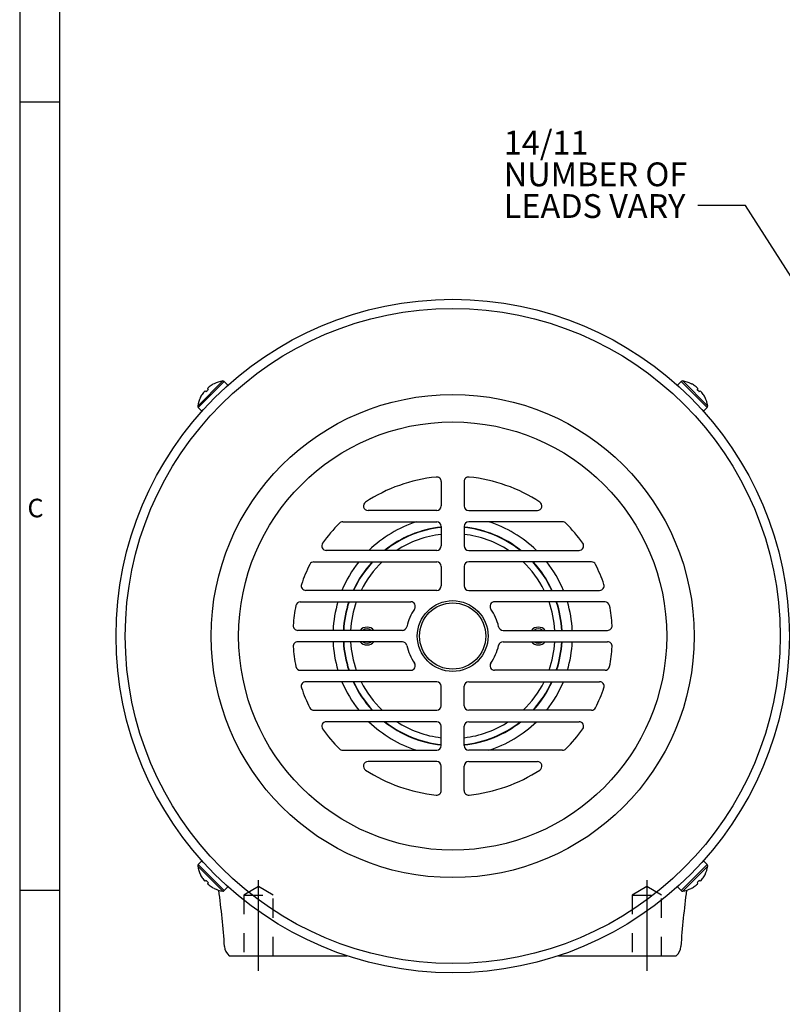
# Model space of a CAD drawing. Extents: x 0.2 to 21.7, y 0.2 to 16.8.
# Drawn here: x 0.2 to 4.2, y 7.9 to 13.1 of the extents above; entities that cross this region are included whole.
import ezdxf

# ---------------------------------------------------------------- set-up
doc = ezdxf.new("R2010")
doc.units = 0
doc.header["$MEASUREMENT"] = 0
doc.linetypes.add('CENTERX2', pattern=[0.8, 0.5, -0.1, 0.1, -0.1])
doc.linetypes.add('HIDDEN', pattern=[0.075, 0.05, -0.025])
doc.layers.get('0').update_dxf_attribs({"linetype": 'CONTINUOUS'})
doc.layers.add('BORDER', color=7, linetype='CONTINUOUS')
doc.layers.add('BOTEXT', color=7, linetype='CONTINUOUS')
doc.styles.add('SLDTEXTSTYLE0', font='TXT', dxfattribs={"width": 0.736842})
doc.styles.add('SLDTEXTSTYLE2', font='TXT', dxfattribs={"width": 0.7})
doc.dimstyles.new('SLDDIMSTYLE14', dxfattribs={"dimtxt": 0.18, "dimasz": 0.052, "dimexe": 0, "dimexo": 0.0625, "dimgap": 0, "dimtad": 0, "dimtih": 1, "dimtoh": 1, "dimdec": 0, "dimrnd": 1e-09, "dimzin": 0, "dimtxsty": 'STANDARD', "dimblk1": 'DOT', "dimblk2": 'DOT', "dimsah": 1, "dimcen": 0.09, "dimazin": 3, "dimtfac": 0.052, "dimtdec": 0, "dimtofl": 0, "dimtmove": 0, "dimatfit": 3, "dimtolj": 1, "dimtzin": 0})

# ---------------------------------------------------------------- blocks, each defined once
blk = doc.blocks.new('SW_NOTE_5')
at = {"layer": 'BOTEXT', "color": 0, "char_height": 0.125, "attachment_point": 1, "style": 'SLDTEXTSTYLE2'}
for s, insert in [('14/11', (-1.0195, 0.3924)), ('NUMBER OF', (-1.0195, 0.2257)), ('LEADS VARY', (-1.0195, 0.059))]:
    blk.add_mtext(s, dxfattribs=dict(at, insert=insert))
blk = doc.blocks.new('_DOT')
at = {"color": 0, "linetype": 'BYBLOCK'}
blk.add_line((-0.5, 0), (-1, 0), dxfattribs=at)
at = {"color": 0, "linetype": 'BYBLOCK', "const_width": 0.5}
blk.add_lwpolyline([(-0.25, 0, 1), (0.25, 0, 1)], format="xyb", close=True, dxfattribs=at)

msp = doc.modelspace()

# ---------------------------------------------------------------- linework, layer by layer
at = {"color": 8, "linetype": 'CONTINUOUS'}
for p, q in [((1.281964, 11.175301), (1.150556, 11.043892)), ((1.2897, 11.17277), (1.153087, 11.036157)), ((3.828692, 11.036157), (3.692079, 11.17277)), ((3.831223, 11.043892), (3.699815, 11.175301)), ((1.150556, 8.626042), (1.281964, 8.494633)), ((1.153087, 8.633777), (1.2897, 8.497164)), ((3.692079, 8.497164), (3.828692, 8.633777)), ((3.699815, 8.494633), (3.831223, 8.626042))]:
    msp.add_line(p, q, dxfattribs=at)
at = {"color": 7, "linetype": 'CONTINUOUS'}
for p, q in [((1.206717, 11.131033), (1.202861, 11.135465)), ((1.309738, 11.152731), (1.2897, 11.17277)), ((1.309738, 11.152731), (1.308976, 11.151969)), ((3.692079, 11.17277), (3.672041, 11.152731)), ((3.672803, 11.151969), (3.672041, 11.152731)), ((3.778918, 11.135465), (3.775062, 11.131033)), ((1.190391, 11.122996), (1.194824, 11.119139)), ((3.786955, 11.119139), (3.791387, 11.122996)), ((1.153087, 11.036157), (1.173125, 11.016118)), ((3.808654, 11.016118), (3.828692, 11.036157)), ((1.173888, 11.016881), (1.173125, 11.016118)), ((3.808654, 11.016118), (3.807891, 11.016881)), ((2.430889, 10.646632), (2.430889, 10.518967)), ((2.550889, 10.646632), (2.550889, 10.518967)), ((2.406889, 10.494967), (2.045918, 10.494967)), ((2.574889, 10.494967), (2.935861, 10.494967)), ((1.912893, 10.434967), (2.406889, 10.434967)), ((2.430889, 10.410967), (2.430889, 10.308967)), ((2.550889, 10.410967), (2.550889, 10.308967)), ((3.068886, 10.434967), (2.574889, 10.434967)), ((2.406889, 10.284967), (1.826676, 10.284967)), ((2.574889, 10.284967), (3.155103, 10.284967)), ((1.761575, 10.224967), (2.406889, 10.224967)), ((2.430889, 10.200967), (2.430889, 10.098967)), ((2.550889, 10.200967), (2.550889, 10.098967)), ((3.220204, 10.224967), (2.574889, 10.224967)), ((2.406889, 10.074967), (1.718775, 10.074967)), ((2.574889, 10.074967), (3.263003, 10.074967)), ((1.68994, 10.014967), (2.270517, 10.014967)), ((3.291839, 10.014967), (2.711262, 10.014967)), ((2.226345, 9.864967), (1.676678, 9.864967)), ((2.755434, 9.864967), (3.305101, 9.864967)), ((2.226345, 9.804967), (1.676678, 9.804967)), ((2.755434, 9.804967), (3.305101, 9.804967)), ((1.68994, 9.654967), (2.270517, 9.654967)), ((3.291839, 9.654967), (2.711262, 9.654967)), ((2.406889, 9.594967), (1.718775, 9.594967)), ((2.574889, 9.594967), (3.263003, 9.594967)), ((2.430889, 9.468967), (2.430889, 9.570967)), ((2.550889, 9.468967), (2.550889, 9.570967)), ((1.761575, 9.444967), (2.406889, 9.444967)), ((3.220204, 9.444967), (2.574889, 9.444967)), ((2.406889, 9.384967), (1.826676, 9.384967)), ((2.574889, 9.384967), (3.155103, 9.384967)), ((2.430889, 9.258967), (2.430889, 9.360967)), ((2.550889, 9.258967), (2.550889, 9.360967)), ((1.912893, 9.234967), (2.406889, 9.234967)), ((3.068886, 9.234967), (2.574889, 9.234967)), ((2.406889, 9.174967), (2.045918, 9.174967)), ((2.574889, 9.174967), (2.935861, 9.174967)), ((2.430889, 9.023302), (2.430889, 9.150967)), ((2.550889, 9.023302), (2.550889, 9.150967)), ((1.173125, 8.653816), (1.153087, 8.633777)), ((1.173125, 8.653816), (1.173888, 8.653053)), ((3.807891, 8.653053), (3.808654, 8.653816)), ((3.828692, 8.633777), (3.808654, 8.653816)), ((1.194824, 8.550795), (1.190391, 8.546938)), ((1.202861, 8.534469), (1.206717, 8.538901)), ((3.775062, 8.538901), (3.778918, 8.534469)), ((3.791387, 8.546938), (3.786955, 8.550795)), ((1.2897, 8.497164), (1.309738, 8.517203)), ((1.308976, 8.517965), (1.309738, 8.517203)), ((3.672041, 8.517203), (3.672803, 8.517965)), ((3.672041, 8.517203), (3.692079, 8.497164)), ((1.316221, 8.154967), (1.935, 8.154967)), ((3.046779, 8.154967), (3.665558, 8.154967))]:
    msp.add_line(p, q, dxfattribs=at)
at = {"color": 7, "linetype": 'HIDDEN'}
for p, q in [((1.470889, 8.519293), (1.393789, 8.472967)), ((1.470889, 8.519293), (1.393789, 8.472967)), ((1.547989, 8.472967), (1.470889, 8.519293)), ((1.547989, 8.472967), (1.470889, 8.519293)), ((3.510889, 8.519293), (3.433789, 8.472967)), ((3.510889, 8.519293), (3.433789, 8.472967)), ((3.587989, 8.472967), (3.510889, 8.519293)), ((3.587989, 8.472967), (3.510889, 8.519293)), ((1.393789, 8.472967), (1.547989, 8.472967)), ((1.393789, 8.472967), (1.393789, 8.154967)), ((1.393789, 8.472967), (1.393789, 8.154967)), ((1.393846, 8.472967), (1.547933, 8.472967)), ((1.547989, 8.154967), (1.547989, 8.472967)), ((1.547989, 8.154967), (1.547989, 8.472967)), ((3.433789, 8.472967), (3.587989, 8.472967)), ((3.433789, 8.472967), (3.433789, 8.154967)), ((3.433789, 8.472967), (3.433789, 8.154967)), ((3.433846, 8.472967), (3.587933, 8.472967)), ((3.587989, 8.154967), (3.587989, 8.472967)), ((3.587989, 8.154967), (3.587989, 8.472967)), ((1.393846, 8.154967), (1.547933, 8.154967)), ((1.393846, 8.154967), (1.547933, 8.154967)), ((3.433846, 8.154967), (3.587933, 8.154967)), ((3.433846, 8.154967), (3.587933, 8.154967))]:
    msp.add_line(p, q, dxfattribs=at)
at = {"color": 7, "linetype": 'CONTINUOUS'}
for radius in [1.76958, 1.72104, 1.26954, 1.125, 0.186, 0.174]:
    msp.add_circle((2.490889, 9.834967), radius, dxfattribs=at)
for centre, radius, start, end in [((1.238364, 11.113904), 0.041537, 139.213247, 148.729304), ((1.286222, 11.054762), 0.117189, 126.868666, 132.590568), ((1.30632, 11.019553), 0.157496, 116.385963, 125.032401), ((1.30592, 11.019937), 0.1572, 98.765382, 116.084015), ((1.283336, 11.166406), 0.009, 45, 98.765382), ((3.698443, 11.166406), 0.009, 81.234618, 135), ((3.675859, 11.019937), 0.1572, 63.91596, 81.234618), ((3.675459, 11.019553), 0.157496, 54.967599, 63.614037), ((3.695557, 11.054762), 0.117189, 47.409432, 53.131334), ((3.743415, 11.113904), 0.041537, 31.270696, 40.786753), ((1.30592, 11.019937), 0.1572, 153.91517, 171.234618), ((1.306304, 11.019537), 0.157496, 144.967599, 153.614037), ((1.271094, 11.039635), 0.117189, 137.409432, 143.131334), ((1.211953, 11.087493), 0.041537, 121.270696, 130.786753), ((3.769826, 11.087493), 0.041537, 49.213247, 58.729304), ((3.710685, 11.039635), 0.117189, 36.868666, 42.590568), ((3.675475, 11.019537), 0.157496, 26.385963, 35.032401), ((3.675859, 11.019937), 0.1572, 8.765382, 26.084679), ((1.159451, 11.042521), 0.009, 171.234618, 225), ((3.822328, 11.042521), 0.009, 315, 8.765382), ((2.490889, 9.834967), 0.84, 95.908562, 123.045762), ((2.406889, 10.646632), 0.024, 0, 95.908562), ((2.574889, 10.646632), 0.024, 84.091438, 180), ((2.490889, 9.834967), 0.84, 56.954238, 84.091438), ((2.045918, 10.518967), 0.024, 123.045762, 270), ((2.406889, 10.518967), 0.024, 270, 0), ((2.574889, 10.518967), 0.024, 180, 270), ((2.935861, 10.518967), 0.024, 270, 56.954238), ((2.490889, 9.834967), 0.84, 135.099128, 144.487373), ((1.912893, 10.410967), 0.024, 90, 135.099128), ((2.406889, 10.410967), 0.024, 0, 90), ((2.574889, 10.410967), 0.024, 90, 180), ((3.068886, 10.410967), 0.024, 44.900872, 90), ((2.490889, 9.834967), 0.84, 35.512627, 44.900872), ((1.826676, 10.308967), 0.024, 144.487373, 270), ((2.406889, 10.308967), 0.024, 270, 0), ((2.574889, 10.308967), 0.024, 180, 270), ((3.155103, 10.308967), 0.024, 270, 35.512627), ((2.490889, 9.834967), 0.84, 153.350628, 161.123496), ((1.761575, 10.200967), 0.024, 90, 153.350628), ((2.406889, 10.200967), 0.024, 0, 90), ((2.574889, 10.200967), 0.024, 90, 180), ((3.220204, 10.200967), 0.024, 26.649372, 90), ((2.490889, 9.834967), 0.84, 18.876504, 26.649372), ((1.718775, 10.098967), 0.024, 161.123496, 270), ((2.406889, 10.098967), 0.024, 270, 0), ((2.574889, 10.098967), 0.024, 180, 270), ((3.263003, 10.098967), 0.024, 270, 18.876504), ((2.490889, 9.834967), 0.84, 168.97855, 176.205595), ((1.68994, 9.990967), 0.024, 90, 168.97855), ((2.270517, 9.990967), 0.024, 324.705605, 90), ((2.711262, 9.990967), 0.024, 90, 215.294395), ((3.291839, 9.990967), 0.024, 11.02145, 90), ((2.490889, 9.834967), 0.84, 3.794405, 11.02145), ((2.490889, 9.834967), 0.246, 144.705605, 168.463041), ((2.490889, 9.834967), 0.246, 11.536959, 35.294395), ((1.676678, 9.888967), 0.024, 176.205595, 270), ((2.226345, 9.888967), 0.024, 270, 348.463041), ((2.755434, 9.888967), 0.024, 191.536959, 270), ((3.305101, 9.888967), 0.024, 270, 3.794405), ((2.040889, 9.834967), 0.0468, 39.868342, 140.131658), ((2.040889, 9.834967), 0.0375, 53.130102, 126.869898), ((2.940889, 9.834967), 0.0468, 39.868342, 140.131658), ((2.940889, 9.834967), 0.0375, 53.130102, 126.869898), ((1.676678, 9.780967), 0.024, 90, 183.794405), ((2.040889, 9.834967), 0.0468, 219.868342, 320.131658), ((2.040889, 9.834967), 0.0375, 233.130102, 306.869898), ((2.226345, 9.780967), 0.024, 11.536959, 90), ((2.490889, 9.834967), 0.246, 191.536959, 215.294395), ((2.490889, 9.834967), 0.246, 324.705605, 348.463041), ((2.755434, 9.780967), 0.024, 90, 168.463041), ((2.940889, 9.834967), 0.0468, 219.868342, 320.131658), ((2.940889, 9.834967), 0.0375, 233.130102, 306.869898), ((3.305101, 9.780967), 0.024, 356.205595, 90), ((2.490889, 9.834967), 0.84, 183.794405, 191.02145), ((2.490889, 9.834967), 0.84, 348.97855, 356.205595), ((2.270517, 9.678967), 0.024, 270, 35.294395), ((2.711262, 9.678967), 0.024, 144.705605, 270), ((1.68994, 9.678967), 0.024, 191.02145, 270), ((3.291839, 9.678967), 0.024, 270, 348.97855), ((1.718775, 9.570967), 0.024, 90, 198.876504), ((2.406889, 9.570967), 0.024, 0, 90), ((2.574889, 9.570967), 0.024, 90, 180), ((3.263003, 9.570967), 0.024, 341.123496, 90), ((2.490889, 9.834967), 0.84, 198.876504, 206.649372), ((2.490889, 9.834967), 0.84, 333.350628, 341.123496), ((1.761575, 9.468967), 0.024, 206.649372, 270), ((2.406889, 9.468967), 0.024, 270, 0), ((2.574889, 9.468967), 0.024, 180, 270), ((3.220204, 9.468967), 0.024, 270, 333.350628), ((1.826676, 9.360967), 0.024, 90, 215.512627), ((2.406889, 9.360967), 0.024, 0, 90), ((2.574889, 9.360967), 0.024, 90, 180), ((3.155103, 9.360967), 0.024, 324.487373, 90), ((2.490889, 9.834967), 0.84, 215.512627, 224.900872), ((2.490889, 9.834967), 0.84, 315.099128, 324.487373), ((1.912893, 9.258967), 0.024, 224.900872, 270), ((2.406889, 9.258967), 0.024, 270, 0), ((2.574889, 9.258967), 0.024, 180, 270), ((3.068886, 9.258967), 0.024, 270, 315.099128), ((2.045918, 9.150967), 0.024, 90, 236.954238), ((2.406889, 9.150967), 0.024, 0, 90), ((2.574889, 9.150967), 0.024, 90, 180), ((2.935861, 9.150967), 0.024, 303.045762, 90), ((2.490889, 9.834967), 0.84, 236.954238, 264.091438), ((2.490889, 9.834967), 0.84, 275.908562, 303.045762), ((2.406889, 9.023302), 0.024, 264.091438, 0), ((2.574889, 9.023302), 0.024, 180, 275.908562), ((1.159451, 8.627413), 0.009, 135, 188.765382), ((1.30592, 8.649997), 0.1572, 188.765382, 206.084015), ((3.675859, 8.649997), 0.1572, 333.91596, 351.234618), ((3.822328, 8.627413), 0.009, 351.234618, 45), ((1.306304, 8.650397), 0.157496, 206.385963, 215.032401), ((1.271094, 8.630299), 0.117189, 216.868666, 222.590568), ((1.211953, 8.582441), 0.041537, 229.213247, 238.729304), ((3.769826, 8.582441), 0.041537, 301.270696, 310.786753), ((3.710685, 8.630299), 0.117189, 317.409432, 323.131334), ((3.675475, 8.650397), 0.157496, 324.967599, 333.614037), ((1.238364, 8.55603), 0.041537, 211.270696, 220.786753), ((1.286222, 8.615172), 0.117189, 227.409432, 233.131334), ((1.30632, 8.650381), 0.157496, 234.967599, 243.614037), ((1.30592, 8.649997), 0.1572, 243.91517, 261.234618), ((-3.497024, 7.866007), 4.800628, 4.036622, 7.57873), ((1.283336, 8.503528), 0.009, 261.234618, 315), ((8.478803, 7.866007), 4.800628, 172.42127, 175.963378), ((3.698443, 8.503528), 0.009, 225, 278.765382), ((3.675859, 8.649997), 0.1572, 278.765382, 296.084679), ((3.675459, 8.650381), 0.157496, 296.385963, 305.032401), ((3.695557, 8.615172), 0.117189, 306.868666, 312.590568), ((3.743415, 8.55603), 0.041537, 319.213247, 328.729304), ((1.362889, 8.208967), 0.071372, 184.036622, 229.165659), ((3.618889, 8.208967), 0.071372, 310.834341, 355.963378)]:
    msp.add_arc(centre, radius, start, end, dxfattribs=at)
at = {"color": 8, "linetype": 'CONTINUOUS'}
for radius, start, end in [(0.629365, 107.57123, 134.356245), (0.575373, 95.985697, 128.546608), (0.573617, 96.004083, 128.326003), (0.575373, 51.453392, 84.014303), (0.573617, 51.673997, 83.995917), (0.629365, 45.643755, 72.42877), (0.537623, 96.407695, 123.173454), (0.537623, 56.826546, 83.592305), (0.629365, 141.707774, 157.583479), (0.575373, 137.326374, 155.347055), (0.573617, 137.164509, 155.266554), (0.537623, 133.496574, 153.486443), (0.537623, 26.513557, 46.503426), (0.573617, 24.733446, 42.835491), (0.575373, 24.652945, 42.673626), (0.629365, 22.416521, 38.292226), (0.629365, 163.381205, 177.26784), (0.575373, 161.769498, 177.011237), (0.573617, 161.711734, 177.002082), (0.537623, 160.439188, 176.801166), (0.537623, 3.198834, 19.560812), (0.573617, 2.997918, 18.288266), (0.575373, 2.988763, 18.230502), (0.629365, 2.73216, 16.618795), (0.629365, 182.73216, 196.618795), (0.575373, 182.988763, 198.230502), (0.573617, 182.997918, 198.288266), (0.537623, 183.198834, 199.560812), (0.537623, 340.439188, 356.801166), (0.573617, 341.711734, 357.002082), (0.575373, 341.769498, 357.011237), (0.629365, 343.381205, 357.26784), (0.629365, 202.416521, 218.292226), (0.575373, 204.652945, 222.673626), (0.573617, 204.733446, 222.835491), (0.537623, 206.513557, 226.503426), (0.537623, 313.496574, 333.486443), (0.573617, 317.164509, 335.266554), (0.575373, 317.326374, 335.347055), (0.629365, 321.707774, 337.583479), (0.629365, 225.643755, 252.42877), (0.575373, 231.453392, 264.014303), (0.573617, 231.673997, 263.995917), (0.537623, 236.826546, 263.592305), (0.537623, 276.407695, 303.173454), (0.573617, 276.004083, 308.326003), (0.575373, 275.985697, 308.546608), (0.629365, 287.57123, 314.356245)]:
    msp.add_arc((2.490889, 9.834967), radius, start, end, dxfattribs=at)
at = {"color": 7, "linetype": 'CONTINUOUS'}
for points, knots in [([(1.194824, 11.119139), (1.195881, 11.120197), (1.197997, 11.122312), (1.201986, 11.126302), (1.204883, 11.129198), (1.206717, 11.131033)], [0, 0, 0, 0, 0.26820124, 0.53640246, 1, 1, 1, 1]), ([(1.236326, 11.160641), (1.23648, 11.160796), (1.236768, 11.161084), (1.236792, 11.161107), (1.236803, 11.161118)], [0, 0, 0, 0, 0.53635847, 1, 1, 1, 1]), ([(3.744976, 11.161118), (3.744971, 11.161124), (3.744897, 11.161197), (3.745186, 11.160909), (3.745453, 11.160641)], [0, 0, 0, 0, 0.07276556, 1, 1, 1, 1]), ([(3.775062, 11.131033), (3.776119, 11.129975), (3.778234, 11.12786), (3.782224, 11.12387), (3.78512, 11.120974), (3.786955, 11.119139)], [0, 0, 0, 0, 0.26820124, 0.53640246, 1, 1, 1, 1]), ([(1.164738, 11.089053), (1.164733, 11.089048), (1.16466, 11.088975), (1.164948, 11.089263), (1.165215, 11.089531)], [0, 0, 0, 0, 0.07282228, 1, 1, 1, 1]), ([(3.816564, 11.089531), (3.816718, 11.089376), (3.817006, 11.089088), (3.81703, 11.089064), (3.817041, 11.089053)], [0, 0, 0, 0, 0.53641795, 1, 1, 1, 1]), ([(1.165215, 8.580403), (1.165061, 8.580558), (1.164773, 8.580846), (1.164749, 8.58087), (1.164738, 8.580881)], [0, 0, 0, 0, 0.53635847, 1, 1, 1, 1]), ([(1.206717, 8.538901), (1.20566, 8.539959), (1.203545, 8.542074), (1.199555, 8.546064), (1.196659, 8.54896), (1.194824, 8.550795)], [0, 0, 0, 0, 0.26820124, 0.53640246, 1, 1, 1, 1]), ([(3.786955, 8.550795), (3.785898, 8.549737), (3.783782, 8.547622), (3.779793, 8.543632), (3.776896, 8.540736), (3.775062, 8.538901)], [0, 0, 0, 0, 0.26820124, 0.53640246, 1, 1, 1, 1]), ([(3.817041, 8.580881), (3.817046, 8.580886), (3.817119, 8.580959), (3.816831, 8.580671), (3.816564, 8.580403)], [0, 0, 0, 0, 0.07276556, 1, 1, 1, 1]), ([(1.236803, 8.508816), (1.236808, 8.50881), (1.236882, 8.508737), (1.236593, 8.509025), (1.236326, 8.509293)], [0, 0, 0, 0, 0.07282228, 1, 1, 1, 1]), ([(3.745453, 8.509293), (3.745299, 8.509138), (3.745011, 8.50885), (3.744987, 8.508827), (3.744976, 8.508816)], [0, 0, 0, 0, 0.53641795, 1, 1, 1, 1])]:
    msp.add_open_spline(points, degree=3, knots=knots, dxfattribs=at)
at = {"layer": 'BORDER'}
for p, q in [((0.215, 16.785), (0.215, 0.215)), ((0.424562, 16.575438), (0.424562, 0.424562)), ((0.215, 12.6425), (0.424562, 12.6425)), ((0.215, 8.5), (0.424562, 8.5))]:
    msp.add_line(p, q, dxfattribs=at)
at = {"layer": 'BOTEXT', "linetype": 'CENTERX2'}
for p, q in [((1.470889, 8.076227), (1.470889, 8.551707)), ((3.510889, 8.551707), (3.510889, 8.076227))]:
    msp.add_line(p, q, dxfattribs=at)

# ---------------------------------------------------------------- block references
at = {"layer": 'BOTEXT'}
msp.add_blockref('SW_NOTE_5', (3.779065, 12.098148), dxfattribs=at)

# ---------------------------------------------------------------- texts
at = {"layer": 'BORDER', "insert": (0.255912, 10.55652), "char_height": 0.097471, "attachment_point": 1, "style": 'SLDTEXTSTYLE0'}
msp.add_mtext('C', dxfattribs=at)

# ---------------------------------------------------------------- leaders
at = {"layer": 'BOTEXT'}
msp.add_leader([(4.463933, 11.418201), (4.029065, 12.098148), (3.779065, 12.098148)], dimstyle='SLDDIMSTYLE14', dxfattribs=at)

doc.saveas('drawing.dxf')
